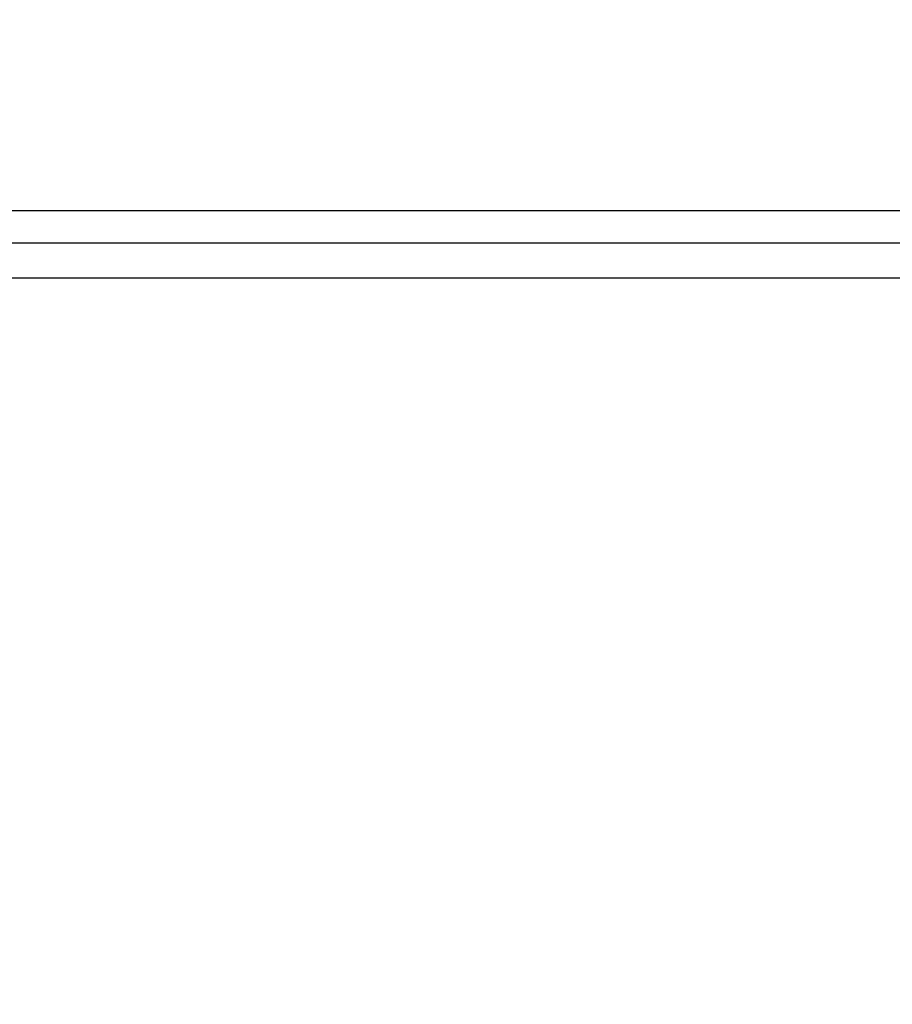
# Model space of a CAD drawing. Units: millimetres. Extents: x 5 to 292, y 5 to 205.
# Drawn here: x 68 to 88, y 109 to 132 of the extents above; entities that cross this region are included whole.
import ezdxf

# ---------------------------------------------------------------- set-up
doc = ezdxf.new("R2010")
doc.units = ezdxf.units.MM
doc.styles.add('SLDTEXTSTYLE0', font='TXT', dxfattribs={"width": 0.75})
doc.dimstyles.new('SLDDIMSTYLE0', dxfattribs={"dimtxt": 3.5, "dimasz": 6, "dimexe": 0, "dimexo": 0.0625, "dimgap": 0.875, "dimtad": 1, "dimdec": 0, "dimlfac": 5, "dimrnd": 1e-09, "dimzin": 12, "dimdsep": 46, "dimtxsty": 'SLDTEXTSTYLE0', "dimsah": 1, "dimcen": 0.09, "dimadec": 0, "dimazin": 3, "dimtfac": 1, "dimtdec": 0, "dimtofl": 0, "dimtmove": 0, "dimatfit": 3, "dimfxl": 1, "dimfrac": 2, "dimtolj": 1, "dimtzin": 12, "dimarcsym": 0})
doc.dimstyles.new('SLDDIMSTYLE2', dxfattribs={"dimtxt": 3.5, "dimasz": 6, "dimexe": 0, "dimexo": 0.0625, "dimgap": 0.875, "dimtad": 1, "dimlfac": 5, "dimrnd": 1e-09, "dimzin": 12, "dimdsep": 46, "dimtxsty": 'SLDTEXTSTYLE0', "dimsah": 1, "dimcen": 0.09, "dimadec": 0, "dimazin": 3, "dimtfac": 1, "dimtofl": 0, "dimtmove": 0, "dimatfit": 3, "dimfxl": 1, "dimfrac": 2, "dimtolj": 1, "dimtzin": 12, "dimarcsym": 0})

# ---------------------------------------------------------------- blocks, each defined once
blk = doc.blocks.new('_D_1')
at = {"color": 7, "linetype": 'Continuous', "lineweight": 0}
for p, q in [((71.782, 140.11), (129.187, 140.11)), ((128.687, 77.115), (128.687, 140.11)), ((71.782, 77.115), (129.187, 77.115))]:
    blk.add_line(p, q, dxfattribs=at)
at = {"color": 7, "linetype": 'Continuous', "lineweight": 18}
for points in [[(128.687, 140.11), (127.787, 134.11), (129.587, 134.11)], [(128.687, 77.115), (129.587, 83.115), (127.787, 83.115)]]:
    blk.add_solid(points, dxfattribs=at)
at = {"color": 7, "linetype": 'Continuous', "lineweight": 18, "insert": (124.175, 104.733), "char_height": 3.5, "attachment_point": 1, "rotation": 90, "style": 'SLDTEXTSTYLE0'}
blk.add_mtext('315', dxfattribs=at)
blk = doc.blocks.new('_D_6')
at = {"color": 7, "linetype": 'Continuous', "lineweight": 0}
for p, q in [((40.276, 124.112), (40.276, 150.61)), ((100.276, 124.112), (100.276, 150.61)), ((100.276, 150.11), (40.276, 150.11))]:
    blk.add_line(p, q, dxfattribs=at)
at = {"color": 7, "linetype": 'Continuous', "lineweight": 18}
for points in [[(40.276, 150.11), (46.276, 149.21), (46.276, 151.01)], [(100.276, 150.11), (94.276, 151.01), (94.276, 149.21)]]:
    blk.add_solid(points, dxfattribs=at)
at = {"color": 7, "linetype": 'Continuous', "lineweight": 18, "insert": (66.397, 154.621), "char_height": 3.5, "attachment_point": 1, "style": 'SLDTEXTSTYLE0'}
blk.add_mtext('300', dxfattribs=at)

msp = doc.modelspace()

# ---------------------------------------------------------------- linework, layer by layer
at = {"color": 8, "linetype": 'Continuous', "lineweight": 25}
msp.add_line((94.3857, 127.3622), (46.166, 127.3622), dxfattribs=at)
at = {"color": 7, "linetype": 'Continuous', "lineweight": 25}
for p, q in [((93.9706, 126.6122), (46.5812, 126.6122)), ((93.6489, 125.8122), (46.9028, 125.8122))]:
    msp.add_line(p, q, dxfattribs=at)

# ---------------------------------------------------------------- dimensions: what is measured, and where the dimension line sits
at = {"color": 7, "linetype": 'Continuous', "lineweight": 18}
dim = msp.add_linear_dim(base=(40.2759, 150.1095), p1=(100.2759, 123.6122), p2=(40.2759, 123.6122), dimstyle='SLDDIMSTYLE2', dxfattribs=at)
dim.commit()
dim.dimension.update_dxf_attribs({"geometry": '_D_6', "text_midpoint": (70.2759, 150.1095), "dimtype": 160})
dim = msp.add_linear_dim(base=(128.6866, 140.1095), p1=(71.2818, 77.115), p2=(71.2818, 140.1095), angle=90, dimstyle='SLDDIMSTYLE0', dxfattribs=at)
dim.commit()
dim.dimension.update_dxf_attribs({"geometry": '_D_1', "text_midpoint": (128.6866, 108.6122), "dimtype": 160})

doc.saveas('drawing.dxf')
